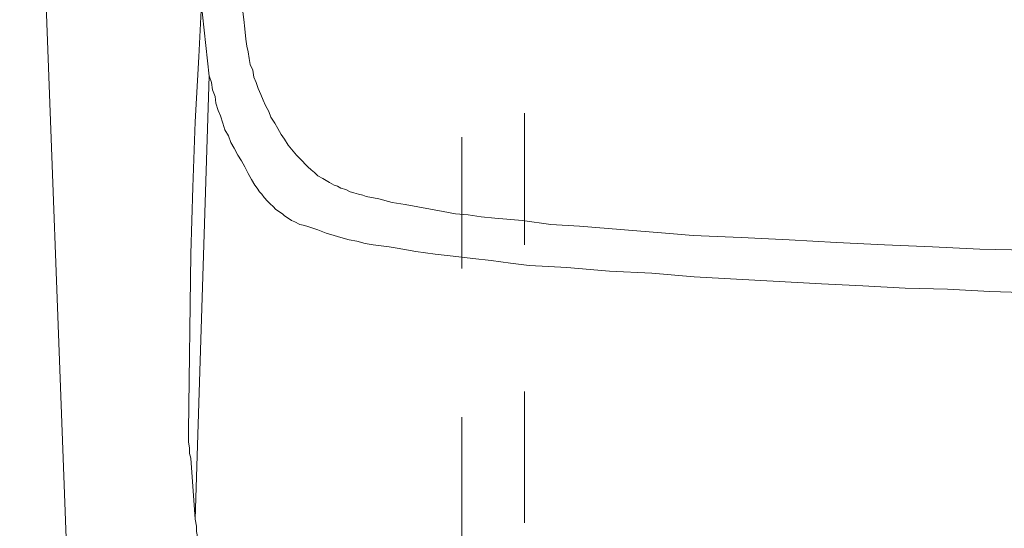
# Model space of a CAD drawing. Units: inches. Extents: x -369 to 2572, y -1275 to 392.
# Drawn here: x 1957 to 2081, y -366 to -301 of the extents above; entities that cross this region are included whole.
import ezdxf

# ---------------------------------------------------------------- set-up
doc = ezdxf.new("R2010")
doc.units = ezdxf.units.IN
doc.header["$MEASUREMENT"] = 0
doc.layers.add('图层 1', color=7, linetype='Continuous')

msp = doc.modelspace()

# ---------------------------------------------------------------- linework, layer by layer
at = {"layer": '图层 1', "color": 7, "lineweight": 9}
for points in [[(1956.51, -165.04), (1958.88, -273.82), (1962.95, -382.59)], [(1984.32, -288.39), (1984.32, -289.71), (1984.19, -291.01), (1984.19, -292.34), (1984.19, -293.62), (1984.32, -294.92), (1984.32, -296.26), (1984.32, -297.52), (1984.5, -298.83), (1984.65, -300.13), (1984.8, -301.43), (1984.94, -302.58), (1985.07, -303.89)], [(1979.54, -297.68), (1979.13, -306.12), (1978.66, -314.35), (1978.37, -322.59), (1978.11, -331.02)], [(1979.4, -298.83), (1980.43, -308.56)], [(1985.07, -303.89), (1985.2, -304.79), (1985.34, -305.48), (1985.49, -306.35), (1985.62, -307.11), (1985.93, -307.8), (1986.09, -308.69), (1986.38, -309.38), (1986.64, -310.13), (1986.94, -310.87), (1987.24, -311.59), (1987.53, -312.29), (1987.96, -313.04), (1988.24, -313.75), (1988.71, -314.51), (1989.1, -315.19), (1989.53, -315.95), (1989.96, -316.51), (1990.42, -317.26), (1990.85, -317.8), (1991.45, -318.56)], [(1978.66, -364.48), (1980.43, -308.53)], [(1980.43, -308.53), (1980.71, -309.38), (1980.87, -310.29), (1981.18, -311.15), (1981.28, -311.98), (1981.58, -312.9), (1981.86, -313.59), (1982.17, -314.51), (1982.42, -315.34), (1982.88, -316.1), (1983.18, -316.96), (1983.61, -317.64), (1984.05, -318.56), (1984.5, -319.24), (1984.94, -320.01), (1985.35, -320.87), (1985.78, -321.62), (1986.22, -322.32)], [(2020.24, -329.85), (2020.24, -313.25)], [(2012.35, -332.85), (2012.35, -316.25)], [(1991.45, -318.56), (1991.74, -318.85), (1992.18, -319.24), (1992.6, -319.72), (1992.89, -320.01), (1993.31, -320.41), (1993.73, -320.72), (1994.17, -321.16), (1994.77, -321.47), (1995.19, -321.74), (1995.63, -322.01), (1996.21, -322.32), (1996.63, -322.44), (1997.07, -322.73), (1997.67, -322.89), (1998.25, -323.18), (1998.68, -323.29), (1999.27, -323.48), (1999.84, -323.6), (2000.26, -323.75)], [(1986.22, -322.32), (1986.48, -322.73), (1986.78, -323.18), (1987.09, -323.48), (1987.39, -323.9), (1987.81, -324.34), (1988.08, -324.63), (1988.55, -325.05), (1988.81, -325.36), (1989.25, -325.67), (1989.69, -325.93), (1989.96, -326.2), (1990.42, -326.49), (1990.85, -326.8), (1991.27, -326.95), (1991.87, -327.28), (1992.31, -327.4), (1992.76, -327.51), (1993.15, -327.65)], [(2000.26, -323.75), (2001.84, -324.04), (2003.56, -324.5), (2005.18, -324.77), (2006.79, -325.06), (2008.38, -325.36), (2009.99, -325.67), (2011.55, -325.93), (2013.15, -326.06), (2014.76, -326.33), (2016.5, -326.49)], [(2016.5, -326.49), (2019.98, -326.8), (2023.57, -327.28), (2027.2, -327.51), (2030.83, -327.8), (2034.42, -328.1), (2038.07, -328.41), (2041.53, -328.7)], [(1993.15, -327.65), (1994.17, -327.95), (1995.19, -328.41), (1996.21, -328.7), (1997.07, -328.95), (1998.09, -329.25), (1999.09, -329.41), (2000.13, -329.71), (2001.16, -329.86), (2002.14, -329.98), (2003.17, -330.13), (2004.16, -330.27)], [(2041.53, -328.7), (2047.6, -328.95), (2053.68, -329.25), (2059.63, -329.56), (2065.7, -329.86), (2071.77, -330.13), (2077.76, -330.41), (2083.78, -330.54), (2089.92, -330.72)], [(2004.16, -330.27), (2006.51, -330.72), (2008.95, -331.03), (2011.25, -331.31), (2013.72, -331.57), (2016.06, -331.86), (2018.5, -332.17), (2020.83, -332.47), (2023.3, -332.61), (2025.58, -332.74)], [(1977.83, -353.33), (1978.11, -331.04)], [(1978.11, -331.03), (1978.11, -331.03)], [(2025.58, -332.74), (2030.99, -333.17), (2036.31, -333.46), (2041.68, -333.9), (2047.03, -334.19), (2052.41, -334.49), (2057.77, -334.77), (2062.95, -335.05), (2068.33, -335.35), (2073.66, -335.48), (2079.02, -335.77), (2084.39, -335.94), (2089.76, -336.08)], [(2020.24, -364.97), (2020.24, -348.37)], [(2012.35, -367.96), (2012.35, -351.63)], [(1977.83, -353.33), (1977.83, -354.05), (1977.83, -354.78), (1977.97, -355.51), (1977.97, -356.22), (1978.11, -356.8)], [(1978.11, -356.8), (1978.66, -364.48)], [(1978.66, -364.48), (1978.82, -365.36), (1978.82, -366.07), (1979.01, -366.94), (1979.13, -367.84), (1979.27, -368.69), (1979.54, -369.55)]]:
    msp.add_lwpolyline(points, dxfattribs=at)

doc.saveas('drawing.dxf')
